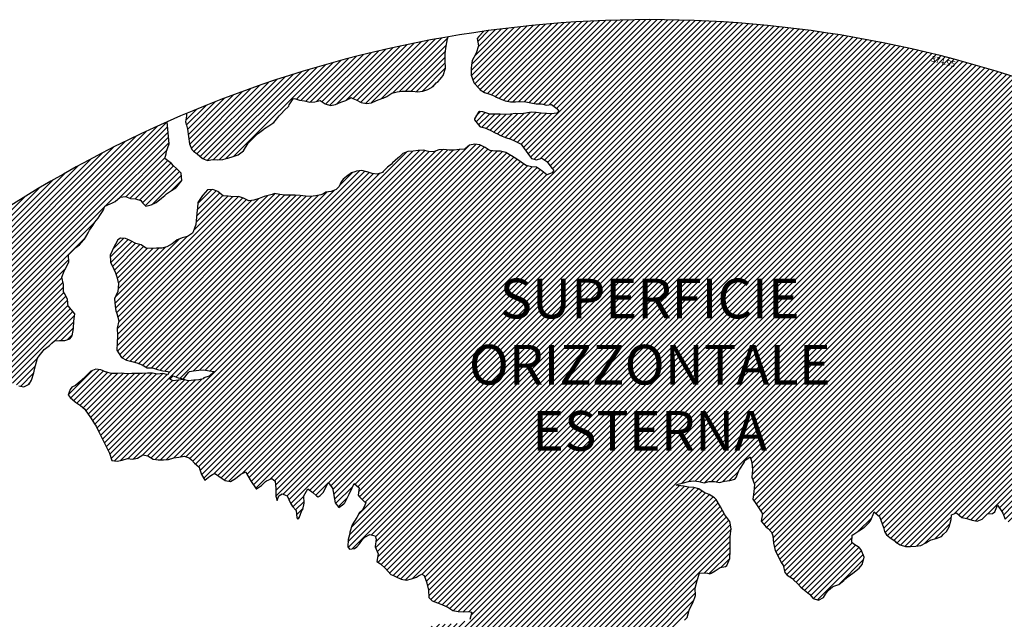
# Model space of a CAD drawing. Extents: x 1538956 to 1571595, y 5042519 to 5072519.
# Drawn here: x 1546639 to 1559040, y 5064967 to 5072519 of the extents above; entities that cross this region are included whole.
import ezdxf

# ---------------------------------------------------------------- set-up
doc = ezdxf.new("R2010")
doc.units = 0
doc.header["$LTSCALE"] = 2
doc.header["$MEASUREMENT"] = 0
for name, color, linetype in [('374', 1, 'Continuous'), ('base_cat_ret_foglio', 71, 'Continuous'), ('esterna_e', 8, 'Continuous'), ('inviluppo', 255, 'Continuous')]:
    doc.layers.add(name, color=color, linetype=linetype)
doc.styles.add('PC01', font='ARIAL.TTF')

msp = doc.modelspace()

# ---------------------------------------------------------------- hatches: boundary and pattern name
at = {"layer": '374'}
h = msp.add_hatch(dxfattribs=at)
h.set_pattern_fill('ANSI31', color=256, scale=400, style=0)
h.paths.add_polyline_path([(1561432, 5068476), (1561398, 5068546), (1561386, 5068568), (1561398, 5068581), (1561463, 5068589), (1561528, 5068586), (1561592, 5068588), (1561657, 5068591), (1561689, 5068571), (1561723, 5068524), (1561787, 5068552), (1561852, 5068545), (1561917, 5068481), (1561917, 5068480), (1561971, 5068388), (1561984, 5068351), (1561999, 5068296), (1562035, 5068204), (1562050, 5068164), (1562115, 5068169), (1562179, 5068205), (1562180, 5068205), (1562220, 5068298), (1562243, 5068351), (1562307, 5068392), (1562310, 5068392), (1562372, 5068400), (1562436, 5068485), (1562436, 5068486), (1562500, 5068571), (1562511, 5068579), (1562564, 5068618), (1562621, 5068673), (1562628, 5068679), (1562693, 5068707), (1562757, 5068766), (1562758, 5068767), (1562822, 5068796), (1562886, 5068843), (1562902, 5068861), (1562950, 5068940), (1562954, 5068954), (1562957, 5069047), (1563013, 5069123), (1563025, 5069140), (1563077, 5069173), (1563141, 5069215), (1563157, 5069234), (1563206, 5069275), (1563254, 5069327), (1563270, 5069345), (1563334, 5069406), (1563350, 5069421), (1563398, 5069472), (1563422, 5069514), (1563462, 5069565), (1563479, 5069589, 0.16026), (1554574, 5072519, 0.035024), (1552480, 5072372), (1552423, 5072307), (1552400, 5072282), (1552419, 5072190), (1552388, 5072097), (1552361, 5072041), (1552337, 5072004), (1552326, 5071911), (1552324, 5071818), (1552358, 5071726), (1552364, 5071719), (1552429, 5071648), (1552438, 5071634), (1552494, 5071602), (1552559, 5071579), (1552624, 5071556), (1552646, 5071543), (1552689, 5071521), (1552754, 5071498), (1552819, 5071485), (1552884, 5071484), (1552949, 5071490), (1553013, 5071484), (1553078, 5071473), (1553143, 5071457), (1553208, 5071458), (1553228, 5071456), (1553273, 5071443), (1553338, 5071449), (1553403, 5071399), (1553431, 5071365), (1553403, 5071340), (1553339, 5071334), (1553274, 5071336), (1553209, 5071340), (1553144, 5071351), (1553079, 5071352), (1553015, 5071342), (1552950, 5071334), (1552885, 5071338), (1552820, 5071328), (1552756, 5071325), (1552691, 5071327), (1552626, 5071327), (1552561, 5071329), (1552496, 5071351), (1552471, 5071357), (1552431, 5071363), (1552417, 5071356), (1552367, 5071271), (1552366, 5071263), (1552368, 5071258), (1552433, 5071175), (1552442, 5071171), (1552498, 5071157), (1552563, 5071129), (1552628, 5071095), (1552657, 5071080), (1552693, 5071061), (1552758, 5071033), (1552823, 5071015), (1552881, 5070990), (1552888, 5070986), (1552953, 5070952), (1552992, 5070898), (1553019, 5070862), (1553060, 5070806), (1553084, 5070769), (1553149, 5070755), (1553214, 5070773), (1553279, 5070731), (1553292, 5070716), (1553344, 5070645), (1553368, 5070624), (1553345, 5070591), (1553280, 5070563), (1553215, 5070616), (1553202, 5070622), (1553150, 5070661), (1553085, 5070666), (1553020, 5070681), (1552970, 5070713), (1552955, 5070725), (1552890, 5070771), (1552832, 5070804), (1552825, 5070810), (1552760, 5070846), (1552695, 5070861), (1552630, 5070864), (1552565, 5070873), (1552525, 5070894), (1552500, 5070908), (1552435, 5070941), (1552370, 5070953), (1552305, 5070939), (1552248, 5070892), (1552241, 5070887), (1552176, 5070883), (1552112, 5070875), (1552047, 5070877), (1551982, 5070883), (1551917, 5070878), (1551853, 5070855), (1551788, 5070857), (1551723, 5070875), (1551658, 5070872), (1551594, 5070863), (1551529, 5070860), (1551464, 5070832), (1551421, 5070792), (1551400, 5070774), (1551336, 5070717), (1551321, 5070699), (1551271, 5070662), (1551218, 5070605), (1551207, 5070594), (1551142, 5070574), (1551078, 5070582), (1551014, 5070604), (1551013, 5070604), (1550948, 5070619), (1550883, 5070611), (1550860, 5070603), (1550818, 5070588), (1550754, 5070544), (1550715, 5070509), (1550690, 5070478), (1550664, 5070416), (1550626, 5070381), (1550561, 5070357), (1550496, 5070347), (1550459, 5070321), (1550432, 5070314), (1550367, 5070302), (1550303, 5070291), (1550238, 5070298), (1550173, 5070305), (1550108, 5070310), (1550043, 5070309), (1549978, 5070307), (1549914, 5070317), (1549914, 5070317), (1549849, 5070328), (1549821, 5070316), (1549784, 5070308), (1549719, 5070293), (1549655, 5070267), (1549590, 5070247), (1549526, 5070239), (1549460, 5070271), (1549396, 5070290), (1549331, 5070287), (1549266, 5070297), (1549201, 5070302), (1549184, 5070311), (1549136, 5070354), (1549071, 5070381), (1549006, 5070378), (1548944, 5070309), (1548942, 5070305), (1548884, 5070216), (1548878, 5070143), (1548875, 5070124), (1548868, 5070031), (1548856, 5069938), (1548826, 5069845), (1548816, 5069832), (1548752, 5069789), (1548687, 5069771), (1548635, 5069751), (1548622, 5069747), (1548558, 5069695), (1548493, 5069658), (1548429, 5069643), (1548364, 5069640), (1548299, 5069638), (1548234, 5069641), (1548210, 5069655), (1548169, 5069682), (1548104, 5069702), (1548039, 5069733), (1548013, 5069747), (1547974, 5069765), (1547910, 5069767), (1547877, 5069746), (1547845, 5069693), (1547823, 5069652), (1547782, 5069563), (1547780, 5069560), (1547782, 5069467), (1547782, 5069467), (1547826, 5069375), (1547848, 5069332), (1547861, 5069282), (1547883, 5069190), (1547877, 5069097), (1547850, 5069043), (1547833, 5069004), (1547840, 5068912), (1547852, 5068850), (1547864, 5068819), (1547890, 5068727), (1547868, 5068634), (1547870, 5068542), (1547867, 5068449), (1547861, 5068356), (1547921, 5068264), (1547921, 5068264), (1547986, 5068231), (1548051, 5068215), (1548116, 5068196), (1548181, 5068174), (1548181, 5068173), (1548246, 5068134), (1548311, 5068135), (1548376, 5068115), (1548441, 5068095), (1548506, 5068088), (1548522, 5068084), (1548506, 5068048), (1548441, 5068061), (1548376, 5068055), (1548311, 5068067), (1548247, 5068068), (1548182, 5068061), (1548117, 5068062), (1548052, 5068064), (1547988, 5068057), (1547923, 5068066), (1547858, 5068061), (1547793, 5068061), (1547735, 5068078), (1547728, 5068080), (1547663, 5068107), (1547598, 5068118), (1547534, 5068094), (1547517, 5068076), (1547469, 5068025), (1547423, 5067983), (1547405, 5067968), (1547341, 5067913), (1547297, 5067889), (1547276, 5067860), (1547249, 5067796), (1547277, 5067762), (1547340, 5067704), (1547342, 5067703), (1547407, 5067659), (1547461, 5067613), (1547473, 5067591), (1547521, 5067521), (1547538, 5067496), (1547583, 5067428), (1547604, 5067399), (1547634, 5067336), (1547670, 5067259), (1547677, 5067244), (1547725, 5067152), (1547735, 5067127), (1547772, 5067059), (1547801, 5066967), (1547801, 5066967), (1547866, 5066958), (1547910, 5066968), (1547931, 5066973), (1547996, 5066992), (1548061, 5066986), (1548125, 5066998), (1548190, 5067039), (1548255, 5067025), (1548320, 5066986), (1548385, 5066977), (1548450, 5066977), (1548514, 5066978), (1548579, 5066999), (1548644, 5067011), (1548709, 5067022), (1548774, 5067001), (1548802, 5066975), (1548839, 5066935), (1548899, 5066883), (1548904, 5066867), (1548928, 5066791), (1548970, 5066721), (1549035, 5066770), (1549067, 5066792), (1549099, 5066804), (1549117, 5066792), (1549164, 5066759), (1549229, 5066716), (1549294, 5066704), (1549359, 5066740), (1549423, 5066794), (1549424, 5066795), (1549488, 5066826), (1549498, 5066795), (1549555, 5066701), (1549619, 5066611), (1549619, 5066611), (1549620, 5066611), (1549684, 5066653), (1549735, 5066704), (1549748, 5066712), (1549813, 5066742), (1549856, 5066705), (1549864, 5066613), (1549864, 5066520), (1549880, 5066464), (1549904, 5066521), (1549944, 5066548), (1550009, 5066521), (1550048, 5066429), (1550075, 5066389), (1550120, 5066337), (1550130, 5066245), (1550141, 5066228), (1550159, 5066245), (1550193, 5066338), (1550205, 5066349), (1550224, 5066431), (1550218, 5066523), (1550268, 5066610), (1550333, 5066563), (1550376, 5066524), (1550398, 5066509), (1550422, 5066525), (1550462, 5066565), (1550491, 5066618), (1550526, 5066691), (1550581, 5066619), (1550592, 5066556), (1550596, 5066526), (1550611, 5066434), (1550658, 5066376), (1550723, 5066420), (1550735, 5066435), (1550780, 5066528), (1550787, 5066543), (1550827, 5066621), (1550850, 5066676), (1550915, 5066621), (1550902, 5066529), (1550917, 5066511), (1550982, 5066447), (1550999, 5066437), (1550982, 5066391), (1550955, 5066344), (1550918, 5066313), (1550886, 5066251), (1550854, 5066201), (1550828, 5066158), (1550798, 5066065), (1550791, 5066029), (1550776, 5065972), (1550770, 5065880), (1550792, 5065851), (1550857, 5065857), (1550886, 5065880), (1550921, 5065916), (1550958, 5065974), (1550986, 5066003), (1551050, 5066034), (1551115, 5066020), (1551131, 5065975), (1551116, 5065882), (1551116, 5065881), (1551154, 5065790), (1551138, 5065697), (1551183, 5065666), (1551247, 5065606), (1551248, 5065605), (1551314, 5065532), (1551356, 5065514), (1551379, 5065504), (1551444, 5065474), (1551509, 5065462), (1551573, 5065478), (1551638, 5065497), (1551661, 5065516), (1551703, 5065537), (1551734, 5065517), (1551768, 5065424), (1551786, 5065332), (1551794, 5065240), (1551835, 5065198), (1551900, 5065175), (1551964, 5065149), (1551965, 5065148), (1552030, 5065120), (1552095, 5065080), (1552160, 5065067), (1552225, 5065062), (1552290, 5065066), (1552332, 5065059), (1552310, 5064966), (1552291, 5064958), (1552226, 5064934), (1552162, 5064914), (1552097, 5064910), (1552032, 5064905), (1551967, 5064908), (1551902, 5064902), (1551838, 5064883), (1551800, 5064869), (1551773, 5064848), (1551724, 5064776), (1551729, 5064684), (1551759, 5064591), (1551711, 5064571), (1551646, 5064572), (1551581, 5064583), (1551516, 5064586), (1551451, 5064564), (1551386, 5064583), (1551322, 5064571), (1551277, 5064495), (1551306, 5064402), (1551323, 5064377), (1551348, 5064310), (1551376, 5064218), (1551386, 5064125), (1551373, 5064033), (1551364, 5063940), (1551392, 5063904), (1551449, 5063848), (1551457, 5063841), (1551522, 5063826), (1551587, 5063827), (1551652, 5063832), (1551717, 5063833), (1551782, 5063821), (1551847, 5063770), (1551873, 5063759), (1551912, 5063746), (1551955, 5063760), (1551977, 5063766), (1552041, 5063777), (1552106, 5063773), (1552171, 5063777), (1552236, 5063768), (1552247, 5063762), (1552301, 5063713), (1552342, 5063670), (1552367, 5063646), (1552398, 5063623, -0.006109), (1552541, 5063652), (1552560, 5063674), (1552625, 5063740), (1552665, 5063766), (1552690, 5063780), (1552715, 5063766), (1552755, 5063740), (1552800, 5063697, -0.008537), (1553003, 5063724), (1553014, 5063768), (1553014, 5063769), (1553008, 5063861), (1552981, 5063953), (1552981, 5064046), (1553012, 5064094), (1553077, 5064077), (1553123, 5064047), (1553142, 5064032), (1553207, 5063982), (1553238, 5063956), (1553272, 5063921), (1553334, 5063864), (1553338, 5063861), (1553403, 5063815), (1553454, 5063772), (1553461, 5063760, -0.030546), (1554193, 5063744), (1554202, 5063779), (1554219, 5063872), (1554195, 5063964), (1554180, 5063991), (1554142, 5064056), (1554114, 5064091), (1554069, 5064148), (1554048, 5064182), (1554005, 5064240), (1553983, 5064283), (1553956, 5064332), (1553982, 5064373), (1554046, 5064421), (1554111, 5064426), (1554112, 5064426), (1554176, 5064462), (1554240, 5064492), (1554305, 5064482), (1554370, 5064454), (1554435, 5064440), (1554474, 5064429), (1554500, 5064421), (1554565, 5064395), (1554630, 5064405), (1554695, 5064412), (1554723, 5064431), (1554759, 5064465), (1554797, 5064525), (1554789, 5064617), (1554803, 5064710), (1554822, 5064743), (1554880, 5064803), (1554886, 5064810), (1554945, 5064896), (1554950, 5064902), (1555014, 5064955), (1555047, 5064990), (1555070, 5065083), (1555078, 5065103), (1555115, 5065176), (1555141, 5065241), (1555152, 5065269), (1555146, 5065361), (1555170, 5065454), (1555199, 5065547), (1555204, 5065549), (1555268, 5065553), (1555300, 5065548), (1555333, 5065541), (1555350, 5065548), (1555398, 5065579), (1555462, 5065621), (1555527, 5065631), (1555547, 5065643), (1555581, 5065735), (1555588, 5065828), (1555587, 5065921), (1555588, 5066009), (1555589, 5066013), (1555600, 5066106), (1555587, 5066176), (1555582, 5066198), (1555521, 5066284), (1555517, 5066290), (1555466, 5066383), (1555455, 5066405), (1555413, 5066475), (1555390, 5066498), (1555324, 5066540), (1555260, 5066566), (1555259, 5066566), (1555194, 5066610), (1555129, 5066625), (1555064, 5066631), (1554999, 5066643), (1554934, 5066651), (1554909, 5066655), (1554934, 5066667), (1554999, 5066685), (1555064, 5066701), (1555128, 5066710), (1555193, 5066701), (1555258, 5066687), (1555323, 5066703), (1555388, 5066702), (1555453, 5066691), (1555517, 5066707), (1555582, 5066714), (1555647, 5066731), (1555663, 5066755), (1555701, 5066848), (1555711, 5066857), (1555764, 5066941), (1555774, 5066968), (1555839, 5067013), (1555861, 5066942), (1555869, 5066849), (1555862, 5066756), (1555894, 5066664), (1555886, 5066572), (1555874, 5066479), (1555909, 5066426), (1555935, 5066387), (1555975, 5066331), (1555994, 5066295), (1555979, 5066202), (1556041, 5066127), (1556067, 5066110), (1556107, 5066064), (1556126, 5066018), (1556134, 5065926), (1556153, 5065833), (1556174, 5065796), (1556201, 5065741), (1556240, 5065670), (1556254, 5065649), (1556277, 5065556), (1556306, 5065524), (1556371, 5065480), (1556386, 5065465), (1556437, 5065416), (1556479, 5065373), (1556502, 5065352), (1556567, 5065300), (1556586, 5065282), (1556633, 5065230), (1556698, 5065208), (1556762, 5065240), (1556787, 5065283), (1556826, 5065332), (1556876, 5065377), (1556891, 5065386), (1556955, 5065404), (1557020, 5065456), (1557032, 5065471), (1557084, 5065514), (1557149, 5065561), (1557153, 5065564), (1557213, 5065613), (1557248, 5065658), (1557277, 5065751), (1557236, 5065843), (1557211, 5065870), (1557145, 5065915), (1557119, 5065935), (1557125, 5066027), (1557144, 5066040), (1557209, 5066082), (1557267, 5066121), (1557273, 5066124), (1557337, 5066185), (1557358, 5066215), (1557395, 5066307), (1557401, 5066321), (1557414, 5066308), (1557466, 5066262), (1557486, 5066216), (1557519, 5066123), (1557533, 5066072), (1557557, 5066031), (1557598, 5065999), (1557664, 5065950), (1557673, 5065940), (1557729, 5065904), (1557794, 5065882), (1557859, 5065883), (1557924, 5065889), (1557988, 5065896), (1558053, 5065929), (1558071, 5065943), (1558117, 5065966), (1558182, 5065986), (1558247, 5066010), (1558276, 5066038), (1558311, 5066075), (1558345, 5066131), (1558371, 5066224), (1558374, 5066284), (1558438, 5066309), (1558504, 5066248), (1558569, 5066237), (1558605, 5066226), (1558634, 5066217), (1558699, 5066204), (1558763, 5066227), (1558763, 5066228), (1558827, 5066294), (1558892, 5066299), (1558922, 5066322), (1558956, 5066404), (1559008, 5066323), (1559022, 5066304), (1559050, 5066230), (1559088, 5066195), (1559152, 5066221), (1559159, 5066231), (1559189, 5066324), (1559154, 5066417), (1559159, 5066509), (1559208, 5066602), (1559213, 5066694), (1559246, 5066788), (1559262, 5066881), (1559258, 5066973), (1559249, 5067066), (1559274, 5067072), (1559281, 5067066), (1559339, 5067005), (1559364, 5066974), (1559405, 5066903), (1559413, 5066882), (1559468, 5066790), (1559471, 5066786), (1559536, 5066724), (1559588, 5066698), (1559602, 5066690), (1559666, 5066678), (1559731, 5066677), (1559796, 5066686), (1559861, 5066695), (1559883, 5066701), (1559925, 5066709), (1559990, 5066724), (1560055, 5066733), (1560120, 5066739), (1560184, 5066747), (1560249, 5066761), (1560314, 5066770), (1560379, 5066777), (1560443, 5066795), (1560453, 5066799), (1560508, 5066829), (1560572, 5066869), (1560615, 5066894), (1560637, 5066911), (1560701, 5066967), (1560739, 5066987), (1560765, 5067012), (1560829, 5067077), (1560834, 5067081), (1560869, 5067174), (1560828, 5067256), (1560823, 5067266), (1560827, 5067295), (1560839, 5067359), (1560891, 5067442), (1560895, 5067452), (1560944, 5067545), (1560954, 5067553), (1561019, 5067617), (1561056, 5067639), (1561083, 5067656), (1561143, 5067732), (1561147, 5067742), (1561211, 5067816), (1561222, 5067825), (1561275, 5067891), (1561319, 5067919), (1561339, 5067941), (1561378, 5068012), (1561385, 5068105), (1561402, 5068195), (1561467, 5068160), (1561531, 5068106), (1561532, 5068106), (1561597, 5068095), (1561662, 5068088), (1561670, 5068108), (1561661, 5068156), (1561640, 5068200), (1561619, 5068292), (1561595, 5068323), (1561530, 5068384), (1561530, 5068385), (1561464, 5068446)])
h.paths.add_polyline_path([(1549088, 5068088), (1549025, 5068030), (1548960, 5068007), (1548950, 5067995), (1548895, 5067983), (1548831, 5067980), (1548766, 5067969), (1548701, 5067989), (1548636, 5067979), (1548571, 5067971), (1548531, 5067991), (1548571, 5068033), (1548636, 5068007), (1548701, 5067997), (1548765, 5068074), (1548779, 5068086), (1548830, 5068095), (1548894, 5068104), (1548959, 5068107), (1549024, 5068098)], flags=16)
h.paths.add_polyline_path([(1558116, 5072089), (1558454, 5072003), (1558426, 5071892), (1558088, 5071978)], flags=24)
h = msp.add_hatch(dxfattribs=at)
h.set_pattern_fill('ANSI31', color=256, scale=400, style=0)
h.paths.add_polyline_path([(1547200, 5069353), (1547210, 5069370), (1547260, 5069463), (1547253, 5069556), (1547263, 5069566), (1547327, 5069628), (1547347, 5069649), (1547392, 5069684), (1547444, 5069742), (1547456, 5069756), (1547501, 5069835), (1547520, 5069868), (1547562, 5069928), (1547584, 5069970), (1547628, 5070021), (1547648, 5070053), (1547690, 5070114), (1547712, 5070169), (1547777, 5070200), (1547799, 5070208), (1547841, 5070229), (1547906, 5070283), (1547970, 5070291), (1548035, 5070267), (1548100, 5070262), (1548165, 5070243), (1548186, 5070211), (1548230, 5070172), (1548295, 5070185), (1548348, 5070212), (1548360, 5070218), (1548424, 5070269), (1548469, 5070306), (1548488, 5070324), (1548553, 5070366), (1548604, 5070399), (1548617, 5070413), (1548680, 5070492), (1548674, 5070585), (1548615, 5070646), (1548577, 5070677), (1548550, 5070706), (1548485, 5070760), (1548469, 5070769), (1548484, 5070830), (1548490, 5070861), (1548523, 5070954), (1548514, 5071047), (1548506, 5071139), (1548496, 5071232, 0.061385), (1545349, 5069347), (1545361, 5069264), (1545387, 5069194), (1545396, 5069171), (1545445, 5069079), (1545440, 5068986), (1545418, 5068894), (1545454, 5068814), (1545468, 5068801), (1545520, 5068764), (1545556, 5068710), (1545585, 5068652), (1545604, 5068617), (1545651, 5068542), (1545661, 5068525), (1545716, 5068454), (1545734, 5068433), (1545782, 5068372), (1545847, 5068344), (1545912, 5068348), (1545918, 5068342), (1545977, 5068301), (1546042, 5068282), (1546107, 5068255), (1546111, 5068251), (1546172, 5068200), (1546237, 5068172), (1546258, 5068159), (1546302, 5068129), (1546357, 5068067), (1546367, 5068054), (1546433, 5067992), (1546455, 5067975), (1546498, 5067951), (1546563, 5067937), (1546628, 5067909), (1546693, 5067895), (1546757, 5067927), (1546788, 5067978), (1546817, 5068071), (1546821, 5068094), (1546838, 5068163), (1546863, 5068256), (1546884, 5068285), (1546933, 5068349), (1546948, 5068364), (1547013, 5068416), (1547044, 5068443), (1547077, 5068474), (1547142, 5068477), (1547207, 5068479), (1547271, 5068501), (1547301, 5068537), (1547316, 5068630), (1547323, 5068723), (1547332, 5068815), (1547268, 5068894), (1547251, 5068907), (1547240, 5069000), (1547202, 5069071), (1547190, 5069092), (1547192, 5069185), (1547171, 5069277)])
h.paths.add_polyline_path([(1549906, 5071306), (1549935, 5071336), (1549970, 5071373), (1550030, 5071429), (1550034, 5071446), (1550082, 5071522), (1550098, 5071527), (1550114, 5071522), (1550163, 5071506), (1550228, 5071495), (1550293, 5071482), (1550358, 5071486), (1550422, 5071500), (1550487, 5071457), (1550552, 5071439), (1550617, 5071449), (1550682, 5071482), (1550746, 5071499), (1550795, 5071528), (1550811, 5071539), (1550834, 5071528), (1550876, 5071511), (1550941, 5071477), (1551006, 5071462), (1551070, 5071473), (1551135, 5071502), (1551199, 5071525), (1551219, 5071531), (1551264, 5071553), (1551328, 5071592), (1551393, 5071609), (1551458, 5071617), (1551522, 5071619), (1551587, 5071619), (1551652, 5071610), (1551717, 5071620), (1551741, 5071628), (1551781, 5071638), (1551846, 5071678), (1551886, 5071722), (1551910, 5071741), (1551974, 5071815), (1551974, 5071816), (1552004, 5071908), (1551997, 5072001), (1552000, 5072094), (1552011, 5072186), (1552027, 5072279), (1552035, 5072302, 0.057375), (1548742, 5071339), (1548742, 5071326), (1548740, 5071308), (1548727, 5071234), (1548741, 5071190), (1548754, 5071141), (1548767, 5071049), (1548776, 5070956), (1548808, 5070885), (1548827, 5070864), (1548873, 5070828), (1548938, 5070774), (1548942, 5070772), (1549003, 5070747), (1549068, 5070758), (1549133, 5070753), (1549197, 5070760), (1549267, 5070778), (1549327, 5070794), (1549391, 5070817), (1549456, 5070866), (1549459, 5070869), (1549519, 5070965), (1549584, 5071032), (1549611, 5071055), (1549648, 5071089), (1549713, 5071138), (1549724, 5071149), (1549777, 5071183), (1549842, 5071225), (1549856, 5071243)])
h.paths.add_polyline_path([(1545850, 5067838), (1545785, 5067865), (1545769, 5067878), (1545720, 5067927), (1545681, 5067970), (1545655, 5067994), (1545590, 5068033), (1545525, 5068053), (1545482, 5068061), (1545460, 5068069), (1545395, 5068084), (1545357, 5068153), (1545329, 5068209), (1545309, 5068245), (1545307, 5068337), (1545278, 5068430), (1545263, 5068448), (1545231, 5068522), (1545197, 5068582), (1545181, 5068614), (1545131, 5068689), (1545117, 5068706), (1545072, 5068799), (1545073, 5068891), (1545065, 5068908), (1545012, 5068983), (1545000, 5068994), (1544953, 5069027, 0.022278), (1543967, 5068125, 0.034863), (1542596, 5066549), (1542619, 5066543), (1542684, 5066528), (1542749, 5066529), (1542814, 5066504), (1542879, 5066494), (1542943, 5066508), (1543008, 5066510), (1543073, 5066486), (1543138, 5066490), (1543202, 5066536), (1543232, 5066563), (1543267, 5066591), (1543331, 5066608), (1543396, 5066600), (1543461, 5066584), (1543510, 5066565), (1543526, 5066557), (1543559, 5066566), (1543591, 5066573), (1543655, 5066631), (1543697, 5066659), (1543720, 5066672), (1543785, 5066674), (1543806, 5066660), (1543850, 5066617), (1543915, 5066576), (1543963, 5066568), (1543980, 5066565), (1543994, 5066569), (1544045, 5066580), (1544109, 5066595), (1544174, 5066608), (1544239, 5066629), (1544304, 5066650), (1544324, 5066664), (1544368, 5066713), (1544433, 5066736), (1544498, 5066704), (1544555, 5066758), (1544503, 5066850), (1544497, 5066856), (1544431, 5066887), (1544366, 5066910), (1544302, 5066904), (1544237, 5066902), (1544172, 5066891), (1544107, 5066889), (1544042, 5066921), (1543977, 5066925), (1543913, 5066935), (1543897, 5066938), (1543912, 5066948), (1543977, 5066969), (1544042, 5066973), (1544107, 5067006), (1544171, 5067021), (1544193, 5067033), (1544236, 5067051), (1544300, 5067092), (1544365, 5067082), (1544430, 5067095), (1544495, 5067111), (1544560, 5067077), (1544594, 5067036), (1544625, 5067005), (1544686, 5066944), (1544690, 5066941), (1544700, 5066944), (1544755, 5066984), (1544785, 5067037), (1544754, 5067130), (1544737, 5067222), (1544753, 5067248), (1544818, 5067234), (1544822, 5067223), (1544851, 5067130), (1544864, 5067038), (1544884, 5067011), (1544949, 5066946), (1544950, 5066946), (1545015, 5066907), (1545079, 5066920), (1545144, 5066899), (1545185, 5066855), (1545210, 5066826), (1545275, 5066779), (1545311, 5066763), (1545340, 5066748), (1545405, 5066720), (1545447, 5066764), (1545426, 5066857), (1545404, 5066882), (1545339, 5066949), (1545297, 5067041), (1545276, 5067133), (1545272, 5067144), (1545243, 5067226), (1545233, 5067318), (1545271, 5067334), (1545303, 5067319), (1545336, 5067302), (1545401, 5067258), (1545466, 5067268), (1545486, 5067228), (1545504, 5067135), (1545532, 5067098), (1545597, 5067065), (1545662, 5067073), (1545726, 5067099), (1545777, 5067137), (1545791, 5067152), (1545810, 5067137), (1545856, 5067103), (1545899, 5067045), (1545921, 5067021), (1545987, 5066971), (1546051, 5066961), (1546072, 5066954), (1546116, 5066948), (1546143, 5066955), (1546134, 5067047), (1546115, 5067067), (1546045, 5067137), (1546050, 5067168), (1546061, 5067232), (1546114, 5067261), (1546179, 5067271), (1546243, 5067300), (1546265, 5067326), (1546287, 5067419), (1546273, 5067511), (1546241, 5067552), (1546187, 5067603), (1546176, 5067613), (1546111, 5067656), (1546046, 5067695), (1545981, 5067739), (1545924, 5067786), (1545916, 5067795)])
h.paths.add_polyline_path([(1542755, 5065533), (1542765, 5065542), (1542765, 5065634), (1542755, 5065639), (1542748, 5065634), (1542690, 5065590), (1542625, 5065613), (1542561, 5065602), (1542496, 5065596), (1542431, 5065598), (1542398, 5065632), (1542369, 5065724), (1542365, 5065731), (1542354, 5065724), (1542300, 5065702), (1542236, 5065707), (1542207, 5065723), (1542170, 5065752), (1542105, 5065778), (1542060, 5065789, 0.006519), (1541849, 5065460), (1541848, 5065460), (1541913, 5065447), (1541917, 5065443), (1541979, 5065375), (1542006, 5065351), (1542044, 5065314), (1542109, 5065264), (1542140, 5065260), (1542174, 5065253), (1542235, 5065168), (1542239, 5065162), (1542247, 5065168), (1542304, 5065235), (1542368, 5065261), (1542410, 5065169), (1542434, 5065149), (1542499, 5065131), (1542538, 5065170), (1542563, 5065252), (1542566, 5065262), (1542627, 5065351), (1542692, 5065319), (1542714, 5065356), (1542725, 5065449)])
h.paths.add_polyline_path([(1541855, 5065165), (1541865, 5065258), (1541870, 5065350), (1541849, 5065415), (1541838, 5065443, 0.00634), (1541641, 5065118), (1541656, 5065098), (1541675, 5065071), (1541708, 5064979), (1541722, 5064946), (1541787, 5064917), (1541827, 5064980), (1541851, 5065071), (1541851, 5065072)])
h.paths.add_polyline_path([(1541283, 5062695), (1541350, 5062656), (1541413, 5062651), (1541428, 5062662), (1541478, 5062683), (1541543, 5062698), (1541586, 5062663), (1541608, 5062624), (1541627, 5062571), (1541674, 5062479), (1541674, 5062478), (1541739, 5062406), (1541758, 5062387), (1541804, 5062334), (1541837, 5062295), (1541870, 5062248), (1541935, 5062216), (1542000, 5062234), (1542064, 5062296), (1542129, 5062365), (1542193, 5062389), (1542194, 5062390), (1542193, 5062390), (1542128, 5062420), (1542085, 5062481), (1542063, 5062498), (1541998, 5062535), (1541957, 5062573), (1541929, 5062667), (1541866, 5062754), (1541802, 5062751), (1541741, 5062759), (1541672, 5062800), (1541607, 5062829), (1541597, 5062848), (1541547, 5062941), (1541541, 5062948), (1541476, 5062998), (1541411, 5062988), (1541346, 5062955), (1541281, 5063002), (1541216, 5063005), (1541147, 5063029), (1541086, 5063100), (1541074, 5063123), (1541020, 5063194), (1540956, 5063143), (1540927, 5063122), (1540891, 5063084), (1540826, 5063106), (1540761, 5063117), (1540751, 5063121), (1540696, 5063139), (1540668, 5063144, 0.014995), (1540356, 5062300), (1540377, 5062285), (1540378, 5062285), (1540443, 5062269), (1540508, 5062253), (1540573, 5062254), (1540637, 5062244), (1540702, 5062246), (1540767, 5062266), (1540832, 5062257), (1540897, 5062236), (1540962, 5062220), (1541027, 5062226), (1541091, 5062251), (1541122, 5062290), (1541156, 5062383), (1541199, 5062475), (1541208, 5062568), (1541219, 5062614), (1541240, 5062661)])
h.paths.add_polyline_path([(1541110, 5063216), (1541085, 5063267), (1541049, 5063215), (1541085, 5063157)])
h.paths.add_polyline_path([(1547988, 5061506), (1547973, 5061512), (1547961, 5061505), (1547973, 5061491)])
h.paths.add_polyline_path([(1550510, 5062849), (1550492, 5062882), (1550471, 5062914), (1550427, 5062958), (1550362, 5062987), (1550297, 5062981), (1550232, 5062919), (1550221, 5062912), (1550168, 5062863), (1550103, 5062897), (1550039, 5062911), (1550040, 5063003), (1550052, 5063096), (1550036, 5063148), (1549984, 5063188), (1549971, 5063192), (1549962, 5063188), (1549906, 5063171), (1549841, 5063147), (1549777, 5063145), (1549709, 5063084), (1549648, 5063019), (1549583, 5063000), (1549518, 5063036), (1549494, 5063091), (1549475, 5063184), (1549452, 5063213), (1549422, 5063183), (1549387, 5063163), (1549323, 5063143), (1549279, 5063182), (1549257, 5063208), (1549189, 5063282), (1549127, 5063311), (1549062, 5063320), (1549036, 5063366), (1548996, 5063428), (1548932, 5063374), (1548867, 5063457), (1548866, 5063457), (1548801, 5063481), (1548786, 5063456), (1548778, 5063364), (1548802, 5063334), (1548867, 5063351), (1548932, 5063357), (1548977, 5063273), (1548998, 5063195), (1549002, 5063180), (1549060, 5063088), (1549064, 5063084), (1549110, 5062996), (1549129, 5062960), (1549157, 5062904), (1549195, 5062850), (1549220, 5062811), (1549255, 5062719), (1549261, 5062710), (1549326, 5062666), (1549391, 5062650), (1549422, 5062628), (1549457, 5062590), (1549522, 5062542), (1549541, 5062536), (1549587, 5062509), (1549617, 5062444), (1549641, 5062352), (1549589, 5062259), (1549525, 5062179), (1549514, 5062166), (1549525, 5062130), (1549546, 5062098, -0.051071)])
h.paths.add_polyline_path([(1540571, 5062491), (1540694, 5062827), (1540549, 5062881), (1540426, 5062545)], flags=24)

# ---------------------------------------------------------------- linework, layer by layer
for points in [[(1552480, 5072372), (1552423, 5072307), (1552400, 5072282), (1552419, 5072190), (1552388, 5072097), (1552361, 5072041), (1552337, 5072004), (1552326, 5071911), (1552324, 5071818), (1552358, 5071726), (1552364, 5071719), (1552429, 5071648), (1552438, 5071634), (1552494, 5071602), (1552559, 5071579), (1552624, 5071556), (1552646, 5071543), (1552689, 5071521), (1552754, 5071498), (1552819, 5071485), (1552884, 5071484), (1552949, 5071490), (1553013, 5071484), (1553078, 5071473), (1553143, 5071457), (1553208, 5071458), (1553228, 5071456), (1553273, 5071443), (1553338, 5071449), (1553403, 5071399), (1553431, 5071365), (1553403, 5071340), (1553339, 5071334), (1553274, 5071336), (1553209, 5071340), (1553144, 5071351), (1553079, 5071352), (1553015, 5071342), (1552950, 5071334), (1552885, 5071338), (1552820, 5071328), (1552756, 5071325), (1552691, 5071327), (1552626, 5071327), (1552561, 5071329), (1552496, 5071351), (1552471, 5071357), (1552431, 5071363), (1552417, 5071356), (1552367, 5071271), (1552366, 5071263), (1552368, 5071258), (1552433, 5071175), (1552442, 5071171), (1552498, 5071157), (1552563, 5071129), (1552628, 5071095), (1552657, 5071080), (1552693, 5071061), (1552758, 5071033), (1552823, 5071015), (1552881, 5070990), (1552888, 5070986), (1552953, 5070952), (1552992, 5070898), (1553019, 5070862), (1553060, 5070806), (1553084, 5070769), (1553149, 5070755), (1553214, 5070773), (1553279, 5070731), (1553292, 5070716), (1553344, 5070645), (1553368, 5070624), (1553345, 5070591), (1553280, 5070563), (1553215, 5070616), (1553202, 5070622), (1553150, 5070661), (1553085, 5070666), (1553020, 5070681), (1552970, 5070713), (1552955, 5070725), (1552890, 5070771), (1552832, 5070804), (1552825, 5070810), (1552760, 5070846), (1552695, 5070861), (1552630, 5070864), (1552565, 5070873), (1552525, 5070894), (1552500, 5070908), (1552435, 5070941), (1552370, 5070953), (1552305, 5070939), (1552248, 5070892), (1552241, 5070887), (1552176, 5070883), (1552112, 5070875), (1552047, 5070877), (1551982, 5070883), (1551917, 5070878), (1551853, 5070855), (1551788, 5070857), (1551723, 5070875), (1551658, 5070872), (1551594, 5070863), (1551529, 5070860), (1551464, 5070832), (1551421, 5070792), (1551400, 5070774), (1551336, 5070717), (1551321, 5070699), (1551271, 5070662), (1551218, 5070605), (1551207, 5070594), (1551142, 5070574), (1551078, 5070582), (1551014, 5070604), (1551013, 5070604), (1550948, 5070619), (1550883, 5070611), (1550860, 5070603), (1550818, 5070588), (1550754, 5070544), (1550715, 5070509), (1550690, 5070478), (1550664, 5070416), (1550626, 5070381), (1550561, 5070357), (1550496, 5070347), (1550459, 5070321), (1550432, 5070314), (1550367, 5070302), (1550303, 5070291), (1550238, 5070298), (1550173, 5070305), (1550108, 5070310), (1550043, 5070309), (1549978, 5070307), (1549914, 5070317), (1549914, 5070317), (1549849, 5070328), (1549821, 5070316), (1549784, 5070308), (1549719, 5070293), (1549655, 5070267), (1549590, 5070247), (1549526, 5070239), (1549460, 5070271), (1549396, 5070290), (1549331, 5070287), (1549266, 5070297), (1549201, 5070302), (1549184, 5070311), (1549136, 5070354), (1549071, 5070381), (1549006, 5070378), (1548944, 5070309), (1548942, 5070305), (1548884, 5070216), (1548878, 5070143), (1548875, 5070124), (1548868, 5070031), (1548856, 5069938), (1548826, 5069845), (1548816, 5069832), (1548752, 5069789), (1548687, 5069771), (1548635, 5069751), (1548622, 5069747), (1548558, 5069695), (1548494, 5069658), (1548493, 5069658), (1548429, 5069643), (1548364, 5069640), (1548299, 5069638), (1548234, 5069641), (1548210, 5069655), (1548169, 5069682), (1548104, 5069702), (1548039, 5069733), (1548013, 5069747), (1547974, 5069765), (1547910, 5069767), (1547877, 5069746), (1547845, 5069693), (1547823, 5069652), (1547782, 5069563), (1547780, 5069560), (1547782, 5069467), (1547782, 5069467), (1547826, 5069375), (1547848, 5069332), (1547861, 5069282), (1547883, 5069190), (1547877, 5069097), (1547850, 5069043), (1547833, 5069004), (1547840, 5068912), (1547852, 5068850), (1547864, 5068819), (1547890, 5068727), (1547868, 5068634), (1547870, 5068542), (1547867, 5068449), (1547861, 5068356), (1547921, 5068264), (1547921, 5068264), (1547986, 5068231), (1548051, 5068215), (1548116, 5068196), (1548181, 5068174), (1548181, 5068173), (1548246, 5068134), (1548311, 5068135), (1548376, 5068115), (1548441, 5068095), (1548506, 5068088), (1548522, 5068084), (1548506, 5068048), (1548441, 5068061), (1548376, 5068055), (1548311, 5068067), (1548247, 5068068), (1548182, 5068061), (1548117, 5068062), (1548052, 5068064), (1547988, 5068057), (1547923, 5068066), (1547858, 5068061), (1547793, 5068061), (1547735, 5068078), (1547728, 5068080), (1547663, 5068107), (1547598, 5068118), (1547534, 5068094), (1547517, 5068076), (1547469, 5068025), (1547423, 5067983), (1547405, 5067968), (1547341, 5067913), (1547297, 5067889), (1547276, 5067860), (1547249, 5067796), (1547277, 5067762), (1547340, 5067704), (1547342, 5067703), (1547407, 5067659), (1547461, 5067613), (1547473, 5067591), (1547521, 5067521), (1547538, 5067496), (1547583, 5067428), (1547604, 5067399), (1547634, 5067336), (1547670, 5067259), (1547677, 5067244), (1547725, 5067152), (1547735, 5067127), (1547772, 5067059), (1547801, 5066967), (1547801, 5066967), (1547866, 5066958), (1547910, 5066968), (1547931, 5066973), (1547996, 5066992), (1548061, 5066986), (1548125, 5066998), (1548190, 5067039), (1548255, 5067025), (1548320, 5066986), (1548385, 5066977), (1548450, 5066977), (1548514, 5066978), (1548579, 5066999), (1548644, 5067011), (1548709, 5067022), (1548774, 5067001), (1548802, 5066975), (1548839, 5066935), (1548899, 5066883), (1548904, 5066867), (1548928, 5066791), (1548970, 5066721), (1549035, 5066770), (1549067, 5066792), (1549099, 5066804), (1549117, 5066792), (1549164, 5066759), (1549229, 5066716), (1549294, 5066704), (1549359, 5066740), (1549423, 5066794), (1549424, 5066795), (1549488, 5066826), (1549498, 5066795), (1549554, 5066703), (1549554, 5066702), (1549619, 5066611), (1549619, 5066611), (1549620, 5066611), (1549684, 5066653), (1549735, 5066704), (1549748, 5066712), (1549813, 5066742), (1549856, 5066705), (1549864, 5066613), (1549864, 5066520), (1549880, 5066464), (1549904, 5066521), (1549944, 5066548), (1550008, 5066521), (1550009, 5066521), (1550048, 5066429), (1550075, 5066389), (1550120, 5066337), (1550130, 5066245), (1550141, 5066228), (1550159, 5066245), (1550193, 5066338), (1550205, 5066349), (1550224, 5066431), (1550218, 5066523), (1550268, 5066610), (1550333, 5066563), (1550376, 5066524), (1550398, 5066509), (1550422, 5066525), (1550462, 5066565), (1550491, 5066618), (1550526, 5066691), (1550581, 5066619), (1550592, 5066556), (1550596, 5066526), (1550611, 5066434), (1550658, 5066376), (1550723, 5066420), (1550735, 5066435), (1550780, 5066528), (1550787, 5066543), (1550827, 5066621), (1550850, 5066676), (1550915, 5066621), (1550902, 5066529), (1550917, 5066511), (1550982, 5066447), (1550999, 5066437), (1550982, 5066391), (1550955, 5066344), (1550918, 5066313), (1550886, 5066251), (1550854, 5066201), (1550828, 5066158), (1550798, 5066065), (1550791, 5066029), (1550776, 5065972), (1550770, 5065880), (1550792, 5065851), (1550857, 5065857), (1550886, 5065880), (1550921, 5065916), (1550958, 5065974), (1550986, 5066003), (1551050, 5066034), (1551115, 5066020), (1551131, 5065975), (1551116, 5065885), (1551116, 5065882), (1551116, 5065881), (1551154, 5065790), (1551138, 5065697), (1551183, 5065666), (1551247, 5065606), (1551248, 5065605), (1551314, 5065532), (1551356, 5065514), (1551379, 5065504), (1551444, 5065474), (1551509, 5065462), (1551573, 5065478), (1551638, 5065497), (1551661, 5065516), (1551703, 5065537), (1551734, 5065517), (1551768, 5065425), (1551768, 5065424), (1551786, 5065332), (1551794, 5065240), (1551835, 5065198), (1551900, 5065175), (1551964, 5065149), (1551965, 5065148), (1552030, 5065120), (1552095, 5065080), (1552160, 5065067), (1552225, 5065062), (1552290, 5065066), (1552332, 5065059), (1552310, 5064966)], [(1548742, 5071339), (1548742, 5071326), (1548740, 5071308), (1548727, 5071234), (1548741, 5071190), (1548754, 5071141), (1548767, 5071049), (1548776, 5070956), (1548808, 5070885), (1548827, 5070864), (1548873, 5070828), (1548938, 5070774), (1548942, 5070772), (1549003, 5070747), (1549068, 5070758), (1549133, 5070753), (1549197, 5070760), (1549256, 5070775), (1549262, 5070776), (1549327, 5070794), (1549391, 5070817), (1549456, 5070866), (1549459, 5070869), (1549517, 5070962), (1549520, 5070966), (1549584, 5071032), (1549611, 5071055), (1549648, 5071089), (1549713, 5071138), (1549724, 5071149), (1549777, 5071183), (1549842, 5071225), (1549856, 5071243), (1549906, 5071306), (1549935, 5071336), (1549970, 5071373), (1550030, 5071429), (1550034, 5071446), (1550082, 5071522), (1550098, 5071527), (1550114, 5071522), (1550163, 5071506), (1550228, 5071495), (1550293, 5071482), (1550358, 5071486), (1550422, 5071500), (1550487, 5071457), (1550552, 5071439), (1550617, 5071449), (1550682, 5071482), (1550746, 5071499), (1550795, 5071528), (1550811, 5071539), (1550834, 5071528), (1550876, 5071511), (1550941, 5071477), (1551006, 5071462), (1551070, 5071473), (1551135, 5071502), (1551199, 5071525), (1551219, 5071531), (1551264, 5071553), (1551328, 5071592), (1551393, 5071609), (1551458, 5071617), (1551522, 5071619), (1551587, 5071619), (1551652, 5071610), (1551717, 5071620), (1551741, 5071628), (1551781, 5071638), (1551846, 5071678), (1551886, 5071722), (1551910, 5071741), (1551974, 5071815), (1551974, 5071816), (1552004, 5071908), (1551997, 5072001), (1552000, 5072094), (1552011, 5072186), (1552027, 5072279), (1552035, 5072301), (1552036, 5072302)], [(1546628, 5067909), (1546693, 5067895), (1546757, 5067927), (1546788, 5067978), (1546817, 5068071), (1546821, 5068094), (1546838, 5068163), (1546863, 5068256), (1546884, 5068285), (1546933, 5068349), (1546948, 5068364), (1547013, 5068416), (1547044, 5068443), (1547077, 5068474), (1547142, 5068477), (1547207, 5068479), (1547271, 5068501), (1547301, 5068537), (1547316, 5068630), (1547323, 5068723), (1547332, 5068815), (1547268, 5068894), (1547251, 5068907), (1547240, 5069000), (1547202, 5069071), (1547190, 5069092), (1547192, 5069185), (1547171, 5069277), (1547200, 5069353), (1547210, 5069370), (1547260, 5069463), (1547253, 5069556), (1547263, 5069566), (1547327, 5069628), (1547347, 5069649), (1547392, 5069684), (1547444, 5069742), (1547456, 5069756), (1547501, 5069835), (1547520, 5069868), (1547562, 5069928), (1547584, 5069970), (1547628, 5070021), (1547648, 5070053), (1547690, 5070114), (1547712, 5070169), (1547777, 5070200), (1547799, 5070208), (1547841, 5070229), (1547906, 5070283), (1547970, 5070291), (1548035, 5070267), (1548100, 5070262), (1548165, 5070243), (1548186, 5070211), (1548230, 5070172), (1548295, 5070185), (1548348, 5070212), (1548360, 5070218), (1548424, 5070269), (1548469, 5070306), (1548488, 5070324), (1548553, 5070366), (1548604, 5070399), (1548617, 5070413), (1548680, 5070492), (1548674, 5070585), (1548615, 5070646), (1548577, 5070677), (1548550, 5070706), (1548485, 5070760), (1548469, 5070769), (1548484, 5070830), (1548490, 5070861), (1548523, 5070954), (1548514, 5071047), (1548506, 5071139), (1548496, 5071232), (1548497, 5071232)], [(1548830, 5068095), (1548894, 5068104), (1548959, 5068107), (1549024, 5068098), (1549088, 5068088), (1549025, 5068030), (1548960, 5068007), (1548950, 5067995), (1548895, 5067983), (1548831, 5067980), (1548766, 5067969), (1548701, 5067989), (1548636, 5067979), (1548571, 5067971), (1548531, 5067991), (1548571, 5068033), (1548636, 5068007), (1548701, 5067997), (1548765, 5068074), (1548779, 5068086), (1548830, 5068095)], [(1555014, 5064955), (1555047, 5064990), (1555070, 5065083), (1555078, 5065103), (1555115, 5065176), (1555141, 5065241), (1555152, 5065269), (1555146, 5065361), (1555170, 5065454), (1555199, 5065547), (1555204, 5065549), (1555268, 5065553), (1555300, 5065548), (1555333, 5065541), (1555350, 5065548), (1555398, 5065579), (1555462, 5065621), (1555527, 5065631), (1555547, 5065643), (1555581, 5065735), (1555588, 5065828), (1555587, 5065921), (1555588, 5066009), (1555589, 5066013), (1555600, 5066106), (1555587, 5066176), (1555582, 5066198), (1555521, 5066284), (1555517, 5066290), (1555466, 5066383), (1555455, 5066405), (1555413, 5066475), (1555390, 5066498), (1555324, 5066540), (1555260, 5066566), (1555259, 5066566), (1555194, 5066610), (1555129, 5066625), (1555064, 5066631), (1554999, 5066643), (1554934, 5066651), (1554909, 5066655), (1554934, 5066667), (1554999, 5066685), (1555064, 5066701), (1555128, 5066710), (1555193, 5066701), (1555258, 5066687), (1555323, 5066703), (1555388, 5066702), (1555453, 5066691), (1555517, 5066707), (1555582, 5066714), (1555647, 5066731), (1555663, 5066755), (1555701, 5066848), (1555711, 5066857), (1555764, 5066941), (1555774, 5066968), (1555839, 5067013), (1555861, 5066942), (1555869, 5066849), (1555862, 5066756), (1555894, 5066664), (1555886, 5066572), (1555874, 5066479), (1555909, 5066426), (1555935, 5066387), (1555975, 5066331), (1555994, 5066295), (1555979, 5066202), (1556041, 5066127), (1556067, 5066110), (1556107, 5066064), (1556126, 5066018), (1556134, 5065926), (1556153, 5065833), (1556174, 5065796), (1556201, 5065741), (1556240, 5065670), (1556254, 5065649), (1556277, 5065556), (1556306, 5065524), (1556371, 5065480), (1556386, 5065465), (1556437, 5065416), (1556479, 5065373), (1556502, 5065352), (1556567, 5065300), (1556586, 5065282), (1556633, 5065230), (1556698, 5065208), (1556762, 5065240), (1556787, 5065283), (1556826, 5065332), (1556876, 5065377), (1556891, 5065386), (1556955, 5065404), (1557020, 5065456), (1557032, 5065471), (1557084, 5065514), (1557149, 5065561), (1557153, 5065564), (1557213, 5065613), (1557248, 5065658), (1557276, 5065750), (1557277, 5065751), (1557276, 5065751), (1557236, 5065843), (1557211, 5065870), (1557145, 5065915), (1557119, 5065935), (1557125, 5066027), (1557144, 5066040), (1557209, 5066082), (1557267, 5066121), (1557273, 5066124), (1557337, 5066185), (1557358, 5066215), (1557395, 5066307), (1557401, 5066321), (1557414, 5066308), (1557466, 5066262), (1557486, 5066216), (1557519, 5066123), (1557533, 5066072), (1557557, 5066031), (1557598, 5065999), (1557664, 5065950), (1557673, 5065940), (1557729, 5065904), (1557794, 5065882), (1557859, 5065883), (1557924, 5065889), (1557988, 5065896), (1558053, 5065929), (1558071, 5065943), (1558117, 5065966), (1558182, 5065986), (1558247, 5066010), (1558276, 5066038), (1558311, 5066075), (1558345, 5066131), (1558371, 5066224), (1558374, 5066284), (1558438, 5066309), (1558504, 5066248), (1558569, 5066237), (1558605, 5066226), (1558634, 5066217), (1558699, 5066204), (1558763, 5066227), (1558763, 5066228), (1558827, 5066294), (1558892, 5066299), (1558922, 5066322), (1558956, 5066404), (1559008, 5066323), (1559022, 5066304), (1559050, 5066230)]]:
    msp.add_lwpolyline(points, dxfattribs=at)
at = {"layer": 'inviluppo'}
msp.add_lwpolyline([(1554574, 5042519, 0.198912), (1565180, 5046912, 0.198912), (1569574, 5057519, 0.198912), (1565180, 5068125, 0.198912), (1554574, 5072519, 0.198912), (1543967, 5068125, 0.198912), (1539574, 5057519, 0.198912), (1543967, 5046912, 0.198912)], format="xyb", close=True, dxfattribs=at).dxf.unprotected_set("ltscale", 0)

# ---------------------------------------------------------------- texts
at = {"layer": 'base_cat_ret_foglio', "color": 7, "insert": (1554574, 5068109), "char_height": 500, "width": 12089.51, "attachment_point": 5, "style": 'PC01'}
msp.add_mtext('SUPERFICIE\\PORIZZONTALE\\PESTERNA', dxfattribs=at)
at = {"layer": 'esterna_e', "insert": (1558281, 5072028), "char_height": 75, "width": 250, "attachment_point": 2, "rotation": 345.6684, "style": 'PC01'}
msp.add_mtext('37{\\fArial|b0|i0|c238|p34;4.}95', dxfattribs=at)

doc.saveas('drawing.dxf')
